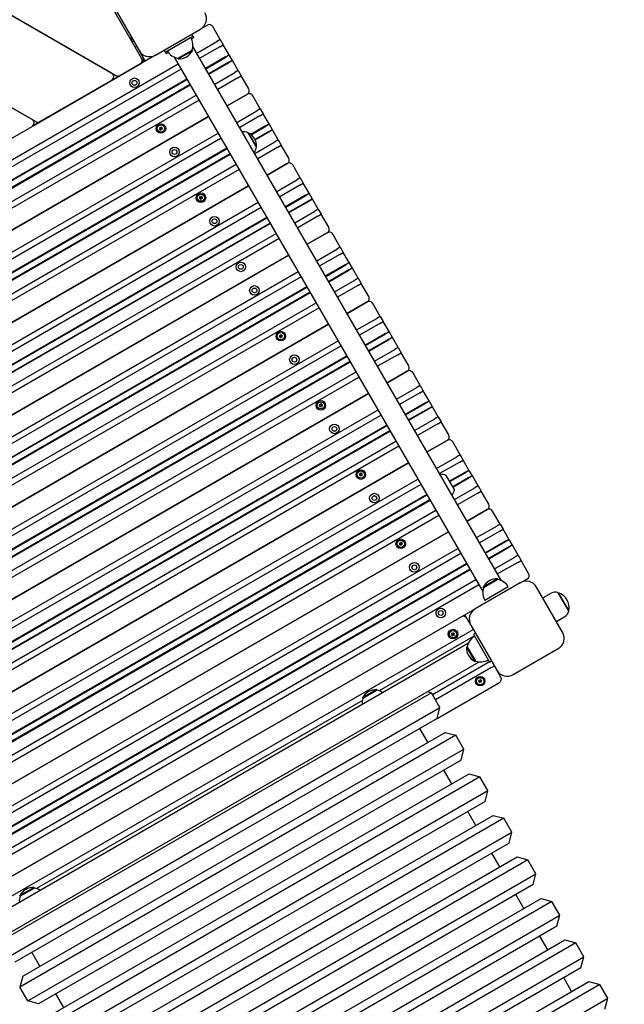
# Model space of a CAD drawing. Units: millimetres. Extents: x 1239 to 23558, y 1197 to 30541.
# Drawn here: x 13070 to 13826, y 12102 to 13334 of the extents above; entities that cross this region are included whole.
import ezdxf

# ---------------------------------------------------------------- set-up
doc = ezdxf.new("R2010")
doc.units = ezdxf.units.MM
doc.layers.add('Widoczne (ISO)', color=5, linetype='Continuous')
doc.layers.add('wymiary 100 strefy', color=5, linetype='Continuous')
doc.styles.get("Standard").update_dxf_attribs({"font": 'arial.ttf'})
doc.dimstyles.new('FK_rzuty 100_STREFY', dxfattribs={"dimscale": 100, "dimtxt": 4, "dimasz": 2.5, "dimexe": 1.25, "dimexo": 0.625, "dimgap": 1, "dimtad": 1, "dimdec": 1, "dimlfac": 0.001, "dimrnd": 0.01, "dimzin": 1, "dimdsep": 46, "dimtxsty": 'Standard', "dimblk": 'OBLIQUE', "dimcen": 2.5, "dimadec": 0, "dimazin": 0, "dimtfac": 1, "dimtdec": 1, "dimtmove": 0, "dimatfit": 3, "dimfxl": 1, "dimarcsym": 0})

# ---------------------------------------------------------------- blocks, each defined once
blk = doc.blocks.new('_Oblique')
at = {"color": 0, "linetype": 'ByBlock', "lineweight": -2}
blk.add_line((-0.5, -0.5), (0.5, 0.5), dxfattribs=at)
blk = doc.blocks.new('*D6')
at = {"layer": 'Defpoints', "color": 0, "transparency": 16777216}
for p in [(2797.9, 15332.4), (17862.3, 11974.9), (17862.3, 4232.3)]:
    blk.add_point(p, dxfattribs=at)
at = {"layer": 'wymiary 100 strefy', "color": 0, "lineweight": -2, "transparency": 16777216}
for p, q in [((2797.9, 15269.9), (2797.9, 4107.3)), ((17862.3, 11912.4), (17862.3, 4107.3)), ((2797.9, 4232.3), (17862.3, 4232.3))]:
    blk.add_line(p, q, dxfattribs=at)
at = {"layer": 'wymiary 100 strefy', "color": 0, "lineweight": -2, "transparency": 16777216, "xscale": 200, "yscale": 200, "zscale": 200, "rotation": 180}
blk.add_blockref('_Oblique', (2797.9, 4232.3), dxfattribs=at)
at = {"layer": 'wymiary 100 strefy', "color": 0, "lineweight": -2, "transparency": 16777216, "xscale": 200, "yscale": 200, "zscale": 200}
blk.add_blockref('_Oblique', (17862.3, 4232.3), dxfattribs=at)
at = {"layer": 'wymiary 100 strefy', "color": 0, "transparency": 16777216, "insert": (10330.1, 4485.5), "char_height": 300, "attachment_point": 5}
blk.add_mtext('15.10 m', dxfattribs=at)
blk = doc.blocks.new('*D7')
at = {"layer": 'Defpoints', "color": 0, "transparency": 16777216}
for p in [(9839.7, 19826.8), (10954.1, 6054.5), (20382.5, 6054.5)]:
    blk.add_point(p, dxfattribs=at)
at = {"layer": 'wymiary 100 strefy', "color": 0, "lineweight": -2, "transparency": 16777216}
for p, q in [((9902.2, 19826.8), (20507.5, 19826.8)), ((20382.5, 19826.8), (20382.5, 6054.5)), ((11016.6, 6054.5), (20507.5, 6054.5))]:
    blk.add_line(p, q, dxfattribs=at)
at = {"layer": 'wymiary 100 strefy', "color": 0, "lineweight": -2, "transparency": 16777216, "xscale": 200, "yscale": 200, "zscale": 200}
for p, rotation in [((20382.5, 19826.8), 90), ((20382.5, 6054.5), 270)]:
    blk.add_blockref('_Oblique', p, dxfattribs=dict(at, rotation=rotation))
at = {"layer": 'wymiary 100 strefy', "color": 0, "transparency": 16777216, "insert": (20129.2, 12940.7), "char_height": 300, "attachment_point": 5, "rotation": 90}
blk.add_mtext('13.80 m', dxfattribs=at)

msp = doc.modelspace()

# ---------------------------------------------------------------- linework, layer by layer
at = {"layer": 'Widoczne (ISO)'}
for p, q in [((11575.935, 14196.603), (13190.403, 13264.49)), ((13185.403, 13267.377), (11580.935, 14193.716)), ((11575.935, 14081.133), (13090.403, 13206.755)), ((13085.823, 13209.399), (11580.515, 14078.489)), ((13222.794, 13286.077), (13185.277, 13351.058)), ((13187.079, 13351.844), (13219.579, 13295.552)), ((13240.069, 13290.062), (13296.361, 13322.562)), ((13305.021, 13327.562), (13296.361, 13322.562)), ((13321.227, 13309.494), (13311.852, 13325.732)), ((13212.704, 13307.46), (13211.012, 13306.483)), ((13252.395, 13293.714), (13287.036, 13313.714)), ((13285.346, 13310.429), (13288.036, 13311.982)), ((13287.036, 13313.714), (13285.536, 13316.312)), ((13287.036, 13313.714), (13288.036, 13311.982)), ((13291.738, 13292.469), (13316.896, 13306.994)), ((13321.227, 13309.494), (13316.896, 13306.994)), ((13321.227, 13309.494), (13324.977, 13302.999)), ((13214.762, 13299.988), (13216.454, 13300.965)), ((13224.579, 13286.892), (13219.579, 13295.552)), ((13250.895, 13296.312), (13252.395, 13293.714)), ((13252.395, 13293.714), (13253.395, 13291.982)), ((13253.395, 13291.982), (13256.085, 13293.535)), ((13268.089, 13286.032), (13285.842, 13296.282)), ((13268.589, 13285.165), (13286.342, 13295.415)), ((13285.842, 13296.282), (13286.342, 13295.415)), ((13672.842, 12632.378), (13286.885, 13300.876)), ((13320.646, 13300.499), (13295.488, 13285.974)), ((13320.646, 13300.499), (13324.977, 13302.999)), ((13332.227, 13290.441), (13324.977, 13302.999)), ((13240.069, 13290.062), (13087.012, 13201.694)), ((13227.079, 13282.562), (13224.579, 13286.892)), ((13263.588, 13287.426), (13649.546, 12618.928)), ((13268.089, 13286.032), (13268.589, 13285.165)), ((13327.896, 13287.941), (13302.738, 13273.416)), ((13302.988, 13272.983), (13328.146, 13287.508)), ((13331.896, 13281.013), (13306.738, 13266.488)), ((13306.988, 13266.055), (13332.146, 13280.58)), ((13327.896, 13287.941), (13332.227, 13290.441)), ((13332.043, 13289.758), (13328.146, 13287.508)), ((13331.896, 13281.013), (13335.793, 13283.263)), ((13332.227, 13290.441), (13332.043, 13289.758)), ((13336.477, 13283.08), (13332.146, 13280.58)), ((13336.477, 13283.08), (13332.227, 13290.441)), ((13336.477, 13283.08), (13335.793, 13283.263)), ((13343.727, 13270.523), (13336.477, 13283.08)), ((12516.646, 12844.969), (13268.442, 13279.019)), ((13272.192, 13272.524), (12520.396, 12838.474)), ((13087.012, 13201.694), (13222.749, 13280.062)), ((13195.403, 13264.49), (13220.963, 13279.247)), ((13314.238, 13253.498), (13339.396, 13268.023)), ((13343.727, 13270.523), (13339.396, 13268.023)), ((13343.727, 13270.523), (13347.477, 13264.028)), ((13279.442, 13259.966), (12527.646, 12825.916)), ((12527.896, 12825.483), (13279.692, 13259.533)), ((13095.403, 13206.755), (13185.403, 13258.716)), ((13343.146, 13261.528), (13317.988, 13247.003)), ((13343.146, 13261.528), (13347.477, 13264.028)), ((13356.852, 13247.79), (13347.477, 13264.028)), ((13283.442, 13253.038), (12531.646, 12818.988)), ((12531.896, 12818.555), (13283.692, 13252.605)), ((12539.146, 12805.998), (13290.942, 13240.048)), ((13294.692, 13233.553), (12542.896, 12799.503)), ((13355.021, 13240.959), (13329.863, 13226.434)), ((13329.863, 13226.434), (13355.021, 13240.959)), ((13371.227, 13222.891), (13361.852, 13239.129)), ((13341.738, 13205.866), (13366.896, 13220.391)), ((13371.227, 13222.891), (13366.896, 13220.391)), ((13371.227, 13222.891), (13374.977, 13216.396)), ((13306.567, 13212.984), (12554.771, 12778.934)), ((12554.771, 12778.934), (13306.567, 13212.984)), ((13370.646, 13213.896), (13345.488, 13199.371)), ((13370.646, 13213.896), (13374.977, 13216.396)), ((13382.227, 13203.839), (13374.977, 13216.396)), ((12995.823, 13148.777), (13085.823, 13200.739)), ((13244.904, 13197.447), (13245.835, 13198.153)), ((13246.127, 13197.438), (13244.967, 13197.292)), ((13245.884, 13198.504), (13245.177, 13199.435)), ((13245.28, 13199.568), (13246.357, 13199.114)), ((13246.553, 13196.061), (13246.406, 13197.221)), ((13246.685, 13199.248), (13247.138, 13200.325)), ((13247.172, 13197.116), (13246.719, 13196.038)), ((13247.304, 13200.302), (13247.45, 13199.143)), ((13248.577, 13196.796), (13247.5, 13197.249)), ((13247.73, 13198.926), (13248.89, 13199.072)), ((13247.973, 13197.86), (13248.68, 13196.929)), ((13248.953, 13198.917), (13248.022, 13198.21)), ((13377.896, 13201.339), (13359.503, 13190.719)), ((13359.911, 13190.377), (13378.146, 13200.906)), ((13381.896, 13194.411), (13364.54, 13184.39)), ((13364.756, 13183.937), (13382.146, 13193.978)), ((13377.896, 13201.339), (13382.227, 13203.839)), ((13382.043, 13203.156), (13378.146, 13200.906)), ((13381.896, 13194.411), (13385.793, 13196.661)), ((13382.227, 13203.839), (13382.043, 13203.156)), ((13386.477, 13196.478), (13382.146, 13193.978)), ((13386.477, 13196.478), (13382.227, 13203.839)), ((13386.477, 13196.478), (13385.793, 13196.661)), ((13393.727, 13183.92), (13386.477, 13196.478)), ((12566.646, 12758.366), (13318.442, 13192.416)), ((13322.192, 13185.921), (12570.396, 12751.871)), ((13366.478, 13175.116), (13356.228, 13192.87)), ((13356.228, 13192.87), (13366.478, 13175.116)), ((13393.727, 13183.92), (13389.396, 13181.42)), ((13393.727, 13183.92), (13397.477, 13177.425)), ((13329.442, 13173.364), (12577.646, 12739.314)), ((12577.896, 12738.881), (13329.692, 13172.931)), ((13364.238, 13166.895), (13389.396, 13181.42)), ((13393.146, 13174.925), (13367.988, 13160.4)), ((13393.146, 13174.925), (13397.477, 13177.425)), ((13406.852, 13161.187), (13397.477, 13177.425)), ((13333.442, 13166.436), (12581.646, 12732.386)), ((12581.896, 12731.953), (13333.692, 13166.003)), ((12589.146, 12719.395), (13340.942, 13153.445)), ((13344.692, 13146.95), (12592.896, 12712.9)), ((13405.021, 13154.357), (13379.863, 13139.832)), ((13379.863, 13139.832), (13405.021, 13154.357)), ((13421.227, 13136.289), (13411.852, 13152.527)), ((13391.738, 13119.264), (13416.896, 13133.789)), ((13421.227, 13136.289), (13416.896, 13133.789)), ((13421.227, 13136.289), (13424.977, 13129.794)), ((13356.567, 13126.382), (12604.771, 12692.332)), ((12604.771, 12692.332), (13356.567, 13126.382)), ((13420.646, 13127.294), (13395.488, 13112.769)), ((13420.646, 13127.294), (13424.977, 13129.794)), ((13432.227, 13117.236), (13424.977, 13129.794)), ((13294.904, 13110.844), (13295.835, 13111.551)), ((13296.127, 13110.835), (13294.967, 13110.689)), ((13295.884, 13111.901), (13295.177, 13112.833)), ((13295.28, 13112.965), (13296.357, 13112.512)), ((13296.553, 13109.459), (13296.406, 13110.619)), ((13296.685, 13112.645), (13297.138, 13113.723)), ((13297.172, 13110.513), (13296.719, 13109.436)), ((13297.304, 13113.7), (13297.45, 13112.54)), ((13298.577, 13110.194), (13297.5, 13110.647)), ((13297.73, 13112.323), (13298.89, 13112.469)), ((13297.973, 13111.257), (13298.68, 13110.326)), ((13298.953, 13112.314), (13298.022, 13111.608)), ((13427.896, 13114.736), (13402.738, 13100.211)), ((13402.988, 13099.778), (13428.146, 13114.303)), ((13431.896, 13107.808), (13406.738, 13093.283)), ((13427.896, 13114.736), (13432.227, 13117.236)), ((13432.043, 13116.553), (13428.146, 13114.303)), ((13431.896, 13107.808), (13435.793, 13110.058)), ((13432.227, 13117.236), (13432.043, 13116.553)), ((13436.477, 13109.875), (13432.146, 13107.375)), ((13436.477, 13109.875), (13432.227, 13117.236)), ((13436.477, 13109.875), (13435.793, 13110.058)), ((13443.727, 13097.318), (13436.477, 13109.875)), ((12616.646, 12671.764), (13368.442, 13105.814)), ((13372.192, 13099.319), (12620.396, 12665.269)), ((13406.988, 13092.85), (13432.146, 13107.375)), ((13443.727, 13097.318), (13439.396, 13094.818)), ((13443.727, 13097.318), (13447.477, 13090.822)), ((13379.442, 13086.761), (12627.646, 12652.711)), ((12627.896, 12652.278), (13379.692, 13086.328)), ((13414.238, 13080.293), (13439.396, 13094.818)), ((13443.146, 13088.322), (13417.988, 13073.797)), ((13443.146, 13088.322), (13447.477, 13090.822)), ((13456.852, 13074.584), (13447.477, 13090.822)), ((13383.442, 13079.833), (12631.646, 12645.783)), ((12631.896, 12645.35), (13383.692, 13079.4)), ((12639.146, 12632.793), (13390.942, 13066.843)), ((13394.692, 13060.347), (12642.896, 12626.297)), ((13455.021, 13067.754), (13429.863, 13053.229)), ((13429.863, 13053.229), (13455.021, 13067.754)), ((13471.227, 13049.686), (13461.852, 13065.924)), ((13441.738, 13032.661), (13466.896, 13047.186)), ((13471.227, 13049.686), (13466.896, 13047.186)), ((13471.227, 13049.686), (13474.977, 13043.191)), ((13406.567, 13039.779), (12654.771, 12605.729)), ((12654.771, 12605.729), (13406.567, 13039.779)), ((13470.646, 13040.691), (13445.488, 13026.166)), ((13470.646, 13040.691), (13474.977, 13043.191)), ((13482.227, 13030.634), (13474.977, 13043.191)), ((13477.896, 13028.134), (13452.738, 13013.609)), ((13452.988, 13013.176), (13478.146, 13027.701)), ((13477.896, 13028.134), (13482.227, 13030.634)), ((13482.043, 13029.951), (13478.146, 13027.701)), ((13481.896, 13021.205), (13485.793, 13023.455)), ((13482.227, 13030.634), (13482.043, 13029.951)), ((13486.477, 13023.272), (13482.146, 13020.772)), ((13486.477, 13023.272), (13482.227, 13030.634)), ((13486.477, 13023.272), (13485.793, 13023.455)), ((13493.727, 13010.715), (13486.477, 13023.272)), ((12666.646, 12585.161), (13418.442, 13019.211)), ((13422.192, 13012.716), (12670.396, 12578.666)), ((13481.896, 13021.205), (13456.738, 13006.68)), ((13456.988, 13006.247), (13482.146, 13020.772)), ((13493.727, 13010.715), (13489.396, 13008.215)), ((13493.727, 13010.715), (13497.477, 13004.22)), ((13429.442, 13000.159), (12677.646, 12566.109)), ((12677.896, 12565.676), (13429.692, 12999.726)), ((13464.238, 12993.69), (13489.396, 13008.215)), ((13493.146, 13001.72), (13467.988, 12987.195)), ((13493.146, 13001.72), (13497.477, 13004.22)), ((13506.852, 12987.982), (13497.477, 13004.22)), ((13433.442, 12993.23), (12681.646, 12559.18)), ((12681.896, 12558.747), (13433.692, 12992.797)), ((12689.146, 12546.19), (13440.942, 12980.24)), ((13444.692, 12973.745), (12692.896, 12539.695)), ((13505.021, 12981.152), (13479.863, 12966.627)), ((13479.863, 12966.627), (13505.021, 12981.152)), ((13521.227, 12963.084), (13511.852, 12979.322)), ((13491.738, 12946.059), (13516.896, 12960.584)), ((13521.227, 12963.084), (13516.896, 12960.584)), ((13521.227, 12963.084), (13524.977, 12956.589)), ((13456.567, 12953.177), (12704.771, 12519.127)), ((12704.771, 12519.127), (13456.567, 12953.177)), ((13520.646, 12954.089), (13495.488, 12939.564)), ((13520.646, 12954.089), (13524.977, 12956.589)), ((13532.227, 12944.031), (13524.977, 12956.589)), ((13394.904, 12937.639), (13395.835, 12938.346)), ((13396.127, 12937.63), (13394.967, 12937.484)), ((13395.884, 12938.696), (13395.177, 12939.627)), ((13395.28, 12939.76), (13396.357, 12939.307)), ((13396.553, 12936.254), (13396.406, 12937.413)), ((13396.685, 12939.44), (13397.138, 12940.518)), ((13397.172, 12937.308), (13396.719, 12936.231)), ((13397.304, 12940.495), (13397.45, 12939.335)), ((13398.577, 12936.988), (13397.5, 12937.442)), ((13397.73, 12939.118), (13398.89, 12939.264)), ((13397.973, 12938.052), (13398.68, 12937.121)), ((13398.953, 12939.109), (13398.022, 12938.403)), ((13527.896, 12941.531), (13502.738, 12927.006)), ((13502.988, 12926.573), (13528.146, 12941.098)), ((13527.896, 12941.531), (13532.227, 12944.031)), ((13532.043, 12943.348), (13528.146, 12941.098)), ((13531.896, 12934.603), (13535.793, 12936.853)), ((13532.227, 12944.031), (13532.043, 12943.348)), ((13536.477, 12936.67), (13532.146, 12934.17)), ((13536.477, 12936.67), (13532.227, 12944.031)), ((13536.477, 12936.67), (13535.793, 12936.853)), ((13543.727, 12924.113), (13536.477, 12936.67)), ((12716.646, 12498.559), (13468.442, 12932.609)), ((13472.192, 12926.114), (12720.396, 12492.064)), ((13531.896, 12934.603), (13506.738, 12920.078)), ((13506.988, 12919.645), (13532.146, 12934.17)), ((13543.727, 12924.113), (13539.396, 12921.613)), ((13543.727, 12924.113), (13547.477, 12917.617)), ((13479.442, 12913.556), (12727.646, 12479.506)), ((12727.896, 12479.073), (13479.692, 12913.123)), ((13514.238, 12907.088), (13539.396, 12921.613)), ((13543.146, 12915.117), (13517.988, 12900.592)), ((13543.146, 12915.117), (13547.477, 12917.617)), ((13556.852, 12901.379), (13547.477, 12917.617)), ((13483.442, 12906.628), (12731.646, 12472.578)), ((12731.896, 12472.145), (13483.692, 12906.195)), ((12739.146, 12459.588), (13490.942, 12893.638)), ((13494.692, 12887.142), (12742.896, 12453.092)), ((13555.021, 12894.549), (13529.863, 12880.024)), ((13529.863, 12880.024), (13555.021, 12894.549)), ((13571.227, 12876.481), (13561.852, 12892.719)), ((13541.738, 12859.456), (13566.896, 12873.981)), ((13571.227, 12876.481), (13566.896, 12873.981)), ((13571.227, 12876.481), (13574.977, 12869.986)), ((13506.567, 12866.574), (12754.771, 12432.524)), ((12754.771, 12432.524), (13506.567, 12866.574)), ((13570.646, 12867.486), (13545.488, 12852.961)), ((13570.646, 12867.486), (13574.977, 12869.986)), ((13582.227, 12857.429), (13574.977, 12869.986)), ((13444.904, 12851.037), (13445.835, 12851.743)), ((13446.127, 12851.028), (13444.967, 12850.882)), ((13445.884, 12852.094), (13445.177, 12853.025)), ((13445.28, 12853.157), (13446.357, 12852.704)), ((13446.553, 12849.651), (13446.406, 12850.811)), ((13446.685, 12852.838), (13447.138, 12853.915)), ((13447.172, 12850.706), (13446.719, 12849.628)), ((13447.304, 12853.892), (13447.45, 12852.732)), ((13448.577, 12850.386), (13447.5, 12850.839)), ((13447.73, 12852.516), (13448.89, 12852.662)), ((13447.973, 12851.45), (13448.68, 12850.518)), ((13448.953, 12852.507), (13448.022, 12851.8)), ((13577.896, 12854.929), (13552.738, 12840.404)), ((13552.988, 12839.971), (13578.146, 12854.496)), ((13577.896, 12854.929), (13582.227, 12857.429)), ((13582.043, 12856.746), (13578.146, 12854.496)), ((13581.896, 12848), (13585.793, 12850.25)), ((13582.227, 12857.429), (13582.043, 12856.746)), ((13586.477, 12850.067), (13582.146, 12847.567)), ((13586.477, 12850.067), (13582.227, 12857.429)), ((13586.477, 12850.067), (13585.793, 12850.25)), ((13593.727, 12837.51), (13586.477, 12850.067)), ((12766.646, 12411.956), (13518.442, 12846.006)), ((13522.192, 12839.511), (12770.396, 12405.461)), ((13581.896, 12848), (13556.738, 12833.475)), ((13556.988, 12833.042), (13582.146, 12847.567)), ((13593.727, 12837.51), (13589.396, 12835.01)), ((13593.727, 12837.51), (13597.477, 12831.015)), ((13529.442, 12826.954), (12777.646, 12392.904)), ((12777.896, 12392.471), (13529.692, 12826.521)), ((13564.238, 12820.485), (13589.396, 12835.01)), ((13593.146, 12828.515), (13567.988, 12813.99)), ((13593.146, 12828.515), (13597.477, 12831.015)), ((13606.852, 12814.777), (13597.477, 12831.015)), ((13533.442, 12820.025), (12781.646, 12385.975)), ((12781.896, 12385.542), (13533.692, 12819.592)), ((12789.146, 12372.985), (13540.942, 12807.035)), ((13544.692, 12800.54), (12792.896, 12366.49)), ((13605.021, 12807.947), (13579.863, 12793.422)), ((13579.863, 12793.422), (13605.021, 12807.947)), ((13621.227, 12789.879), (13611.852, 12806.117)), ((13621.227, 12789.879), (13616.896, 12787.379)), ((13621.227, 12789.879), (13624.977, 12783.383)), ((13556.567, 12779.972), (12804.771, 12345.922)), ((12804.771, 12345.922), (13556.567, 12779.972)), ((13591.738, 12772.854), (13616.896, 12787.379)), ((13620.646, 12780.883), (13595.488, 12766.358)), ((13620.646, 12780.883), (13624.977, 12783.383)), ((13632.227, 12770.826), (13624.977, 12783.383)), ((13494.904, 12764.434), (13495.835, 12765.141)), ((13496.127, 12764.425), (13494.967, 12764.279)), ((13495.884, 12765.491), (13495.177, 12766.422)), ((13495.28, 12766.555), (13496.357, 12766.102)), ((13496.553, 12763.049), (13496.406, 12764.208)), ((13496.685, 12766.235), (13497.138, 12767.313)), ((13497.172, 12764.103), (13496.719, 12763.026)), ((13497.304, 12767.29), (13497.45, 12766.13)), ((13498.577, 12763.783), (13497.5, 12764.237)), ((13497.73, 12765.913), (13498.89, 12766.059)), ((13497.973, 12764.847), (13498.68, 12763.916)), ((13498.953, 12765.904), (13498.022, 12765.198)), ((13613.978, 12746.434), (13603.728, 12764.187)), ((13627.896, 12768.326), (13607.978, 12756.826)), ((13608.228, 12756.393), (13628.146, 12767.893)), ((13627.896, 12768.326), (13632.227, 12770.826)), ((13632.043, 12770.143), (13628.146, 12767.893)), ((13631.896, 12761.398), (13635.793, 12763.648)), ((13632.227, 12770.826), (13632.043, 12770.143)), ((13636.477, 12763.465), (13632.146, 12760.965)), ((13636.477, 12763.465), (13632.227, 12770.826)), ((13636.477, 12763.465), (13635.793, 12763.648)), ((13643.727, 12750.907), (13636.477, 12763.465)), ((12816.646, 12325.354), (13568.442, 12759.404)), ((13572.192, 12752.908), (12820.396, 12318.858)), ((13631.896, 12761.398), (13611.978, 12749.898)), ((13612.228, 12749.465), (13632.146, 12760.965)), ((13643.727, 12750.907), (13639.396, 12748.407)), ((13643.727, 12750.907), (13647.477, 12744.412)), ((13579.442, 12740.351), (12827.646, 12306.301)), ((12827.896, 12305.868), (13579.692, 12739.918)), ((13614.238, 12733.882), (13639.396, 12748.407)), ((13643.146, 12741.912), (13617.988, 12727.387)), ((13643.146, 12741.912), (13647.477, 12744.412)), ((13656.852, 12728.174), (13647.477, 12744.412)), ((13583.442, 12733.423), (12831.646, 12299.373)), ((12831.896, 12298.94), (13583.692, 12732.99)), ((12839.146, 12286.382), (13590.942, 12720.432)), ((13594.692, 12713.937), (12842.896, 12279.887)), ((13655.021, 12721.344), (13629.863, 12706.819)), ((13629.863, 12706.819), (13655.021, 12721.344)), ((13671.227, 12703.276), (13661.852, 12719.514)), ((13671.227, 12703.276), (13666.896, 12700.776)), ((13671.227, 12703.276), (13674.977, 12696.781)), ((13606.567, 12693.369), (12854.771, 12259.319)), ((12854.771, 12259.319), (13606.567, 12693.369)), ((13641.738, 12686.251), (13666.896, 12700.776)), ((13670.646, 12694.281), (13645.488, 12679.756)), ((13670.646, 12694.281), (13674.977, 12696.781)), ((13682.227, 12684.224), (13674.977, 12696.781)), ((13544.904, 12677.832), (13545.835, 12678.538)), ((13546.127, 12677.823), (13544.967, 12677.676)), ((13545.884, 12678.889), (13545.177, 12679.82)), ((13545.28, 12679.952), (13546.357, 12679.499)), ((13546.553, 12676.446), (13546.406, 12677.606)), ((13546.685, 12679.633), (13547.138, 12680.71)), ((13547.172, 12677.501), (13546.719, 12676.423)), ((13547.304, 12680.687), (13547.45, 12679.527)), ((13548.577, 12677.181), (13547.5, 12677.634)), ((13547.73, 12679.311), (13548.89, 12679.457)), ((13547.973, 12678.245), (13548.68, 12677.313)), ((13548.953, 12679.301), (13548.022, 12678.595)), ((13677.896, 12681.724), (13652.738, 12667.199)), ((13652.988, 12666.766), (13678.146, 12681.291)), ((13677.896, 12681.724), (13682.227, 12684.224)), ((13682.043, 12683.541), (13678.146, 12681.291)), ((13681.896, 12674.795), (13685.793, 12677.045)), ((13682.227, 12684.224), (13682.043, 12683.541)), ((13686.477, 12676.862), (13682.146, 12674.362)), ((13686.477, 12676.862), (13682.227, 12684.224)), ((13686.477, 12676.862), (13685.793, 12677.045)), ((13693.727, 12664.305), (13686.477, 12676.862)), ((12866.646, 12238.751), (13618.442, 12672.801)), ((13622.192, 12666.306), (12870.396, 12232.256)), ((13681.896, 12674.795), (13656.738, 12660.27)), ((13656.988, 12659.837), (13682.146, 12674.362)), ((13693.727, 12664.305), (13689.396, 12661.805)), ((13693.727, 12664.305), (13697.477, 12657.81)), ((13629.442, 12653.749), (12877.646, 12219.699)), ((12877.896, 12219.266), (13629.692, 12653.316)), ((13664.238, 12647.28), (13689.396, 12661.805)), ((13693.146, 12655.31), (13667.988, 12640.785)), ((13693.146, 12655.31), (13697.477, 12657.81)), ((13706.852, 12641.572), (13697.477, 12657.81)), ((13633.442, 12646.82), (12881.646, 12212.77)), ((12881.896, 12212.337), (13633.692, 12646.387)), ((12889.146, 12199.78), (13640.942, 12633.83)), ((13644.692, 12627.335), (12892.896, 12193.285)), ((13696.361, 12629.742), (13640.069, 12597.242)), ((13667.842, 12634.638), (13650.089, 12624.388)), ((13668.342, 12633.772), (13650.589, 12623.522)), ((13668.342, 12633.772), (13667.842, 12634.638)), ((13696.361, 12629.742), (13705.021, 12634.742)), ((13650.589, 12623.522), (13650.089, 12624.388)), ((13681.438, 12624.59), (13651.993, 12607.59)), ((13749.352, 12567.96), (13716.852, 12624.251)), ((13724.602, 12610.828), (13734.994, 12616.828)), ((13756.922, 12594.847), (13743.922, 12617.364)), ((13743.922, 12617.364), (13756.922, 12594.847)), ((12921.268, 12182.242), (13640.069, 12597.242)), ((13622.749, 12587.242), (12938.589, 12192.242)), ((13629.579, 12585.412), (13627.079, 12589.742)), ((13634.579, 12576.751), (13629.579, 12585.412)), ((13741.602, 12581.383), (13751.994, 12587.383)), ((12949.214, 12173.839), (13633.374, 12568.839)), ((13611.134, 12565.872), (13610.427, 12566.804)), ((13610.53, 12566.936), (13611.607, 12566.483)), ((13611.935, 12566.616), (13612.388, 12567.694)), ((13612.554, 12567.671), (13612.7, 12566.511)), ((13612.98, 12566.294), (13614.14, 12566.44)), ((13614.203, 12566.285), (13613.272, 12565.579)), ((13637.704, 12571.339), (13633.374, 12568.839)), ((13634.579, 12576.751), (13667.079, 12520.46)), ((13640.329, 12566.792), (13637.731, 12565.292)), ((13631.443, 12554.098), (12962.945, 12168.141)), ((13637.124, 12562.343), (13519.837, 12494.628)), ((13610.154, 12564.815), (13611.085, 12565.522)), ((13611.377, 12564.806), (13610.217, 12564.66)), ((13611.803, 12563.43), (13611.656, 12564.59)), ((13612.422, 12564.484), (13611.969, 12563.407)), ((13613.827, 12564.165), (13612.75, 12564.618)), ((13613.223, 12565.228), (13613.93, 12564.297)), ((13637.124, 12562.343), (13638.856, 12563.343)), ((13637.731, 12565.292), (13657.731, 12530.651)), ((13630.049, 12549.598), (13629.183, 12549.098)), ((13629.183, 12549.098), (13639.433, 12531.345)), ((13630.049, 12549.598), (13640.299, 12531.845)), ((13687.569, 12514.969), (13743.861, 12547.469)), ((12976.395, 12144.845), (13644.893, 12530.802)), ((13586.592, 12489.867), (13655.874, 12529.867)), ((13640.299, 12531.845), (13639.433, 12531.345)), ((13657.606, 12530.867), (13655.874, 12529.867)), ((13657.731, 12530.651), (13660.329, 12532.151)), ((13659.624, 12523.372), (13590.342, 12483.372)), ((13659.624, 12523.372), (13663.954, 12525.872)), ((13672.079, 12511.799), (13667.079, 12520.46)), ((13592.307, 12459.969), (13670.249, 12504.969)), ((13644.154, 12505.926), (13645.085, 12506.632)), ((13645.377, 12505.917), (13644.217, 12505.77)), ((13645.134, 12506.982), (13644.427, 12507.914)), ((13644.53, 12508.046), (13645.607, 12507.593)), ((13645.803, 12504.54), (13645.656, 12505.7)), ((13645.935, 12507.726), (13646.388, 12508.804)), ((13646.422, 12505.595), (13645.969, 12504.517)), ((13646.554, 12508.781), (13646.7, 12507.621)), ((13647.827, 12505.275), (13646.75, 12505.728)), ((13646.98, 12507.405), (13648.14, 12507.551)), ((13647.223, 12506.339), (13647.93, 12505.407)), ((13648.203, 12507.395), (13647.272, 12506.689)), ((13585.217, 12492.249), (13039.621, 12177.249)), ((13516.887, 12496.1), (13499.133, 12485.85)), ((13517.387, 12495.234), (13499.633, 12484.984)), ((13517.387, 12495.234), (13516.887, 12496.1)), ((13580.368, 12493.548), (13585.217, 12492.249)), ((13595.967, 12473.629), (13585.217, 12492.249)), ((13498.933, 12482.559), (13091.155, 12247.128)), ((13499.633, 12484.984), (13499.133, 12485.85)), ((13050.371, 12158.629), (13595.967, 12473.629)), ((13592.307, 12459.969), (13595.967, 12473.629)), ((13592.307, 12459.969), (13064.031, 12154.969)), ((13074.031, 12137.649), (13602.307, 12442.649)), ((13580.656, 12430.149), (13570.656, 12447.469)), ((13602.307, 12442.649), (13615.967, 12438.988)), ((13615.967, 12438.988), (13070.371, 12123.988)), ((13625.967, 12421.668), (13615.967, 12438.988)), ((13080.371, 12106.668), (13625.967, 12421.668)), ((13622.307, 12408.008), (13625.967, 12421.668)), ((13622.307, 12408.008), (13094.031, 12103.008)), ((13610.656, 12378.187), (13600.656, 12395.508)), ((13645.967, 12387.027), (13100.371, 12072.027)), ((13104.031, 12085.687), (13632.307, 12390.687)), ((13632.307, 12390.687), (13645.967, 12387.027)), ((13655.967, 12369.706), (13645.967, 12387.027)), ((13110.371, 12054.706), (13655.967, 12369.706)), ((13652.307, 12356.046), (13655.967, 12369.706)), ((13652.307, 12356.046), (13124.031, 12051.046)), ((13675.967, 12335.065), (13130.371, 12020.065)), ((13134.031, 12033.726), (13662.307, 12338.726)), ((13640.656, 12326.226), (13630.656, 12343.546)), ((13662.307, 12338.726), (13675.967, 12335.065)), ((13685.967, 12317.745), (13675.967, 12335.065)), ((13140.371, 12002.745), (13685.967, 12317.745)), ((13682.307, 12304.085), (13685.967, 12317.745)), ((13682.307, 12304.085), (13154.031, 11999.085)), ((13705.967, 12283.104), (13160.371, 11968.104)), ((13164.031, 11981.764), (13692.307, 12286.764)), ((13670.656, 12274.264), (13660.656, 12291.585)), ((13692.307, 12286.764), (13705.967, 12283.104)), ((13715.967, 12265.783), (13705.967, 12283.104)), ((13170.371, 11950.783), (13715.967, 12265.783)), ((13712.307, 12252.123), (13715.967, 12265.783)), ((13088.204, 12248.6), (13070.451, 12238.35)), ((13088.704, 12247.734), (13070.951, 12237.484)), ((13088.704, 12247.734), (13088.204, 12248.6)), ((13712.307, 12252.123), (13184.031, 11947.123)), ((13070.951, 12237.484), (13070.451, 12238.35)), ((13194.031, 11929.803), (13722.307, 12234.803)), ((13700.656, 12222.303), (13690.656, 12239.623)), ((13722.307, 12234.803), (13735.967, 12231.142)), ((13735.967, 12231.142), (13190.371, 11916.142)), ((13745.967, 12213.822), (13735.967, 12231.142)), ((13200.371, 11898.822), (13745.967, 12213.822)), ((13742.307, 12200.162), (13745.967, 12213.822)), ((13742.307, 12200.162), (13214.031, 11895.162)), ((13730.656, 12170.341), (13720.656, 12187.662)), ((13765.967, 12179.181), (13220.371, 11864.181)), ((13224.031, 11877.841), (13752.307, 12182.841)), ((13752.307, 12182.841), (13765.967, 12179.181)), ((13775.967, 12161.86), (13765.967, 12179.181)), ((13095.682, 12150.149), (13085.682, 12167.469)), ((13230.371, 11846.86), (13775.967, 12161.86)), ((13772.307, 12148.2), (13775.967, 12161.86)), ((13772.307, 12148.2), (13244.031, 11843.2)), ((13074.031, 12137.649), (13070.371, 12123.988)), ((13760.656, 12118.38), (13750.656, 12135.7)), ((13080.371, 12106.668), (13070.371, 12123.988)), ((13795.967, 12127.219), (13250.371, 11812.219)), ((13254.031, 11825.88), (13782.307, 12130.88)), ((13782.307, 12130.88), (13795.967, 12127.219)), ((13805.967, 12109.899), (13795.967, 12127.219)), ((13125.682, 12098.187), (13115.682, 12115.508)), ((13260.371, 11794.899), (13805.967, 12109.899)), ((13802.307, 12096.239), (13805.967, 12109.899)), ((13094.031, 12103.008), (13080.371, 12106.668))]:
    msp.add_line(p, q, dxfattribs=at)
for centre, radius in [((13213.928, 13255.34), 6), ((13213.928, 13255.34), 3), ((13246.928, 13198.182), 6), ((13246.928, 13198.182), 4.5), ((13263.928, 13168.737), 6), ((13263.928, 13168.737), 3), ((13296.928, 13111.579), 6), ((13296.928, 13111.579), 4.5), ((13313.928, 13082.134), 6), ((13313.928, 13082.134), 3), ((13346.928, 13024.977), 6), ((13346.928, 13024.977), 3), ((13363.928, 12995.532), 6), ((13363.928, 12995.532), 3), ((13396.928, 12938.374), 6), ((13396.928, 12938.374), 4.5), ((13413.928, 12908.929), 6), ((13413.928, 12908.929), 3), ((13446.928, 12851.772), 6), ((13446.928, 12851.772), 4.5), ((13463.928, 12822.327), 6), ((13463.928, 12822.327), 3), ((13496.928, 12765.169), 6), ((13496.928, 12765.169), 4.5), ((13513.928, 12735.724), 6), ((13513.928, 12735.724), 3), ((13546.928, 12678.567), 6), ((13546.928, 12678.567), 4.5), ((13563.928, 12649.122), 6), ((13563.928, 12649.122), 3), ((13596.928, 12591.964), 6), ((13596.928, 12591.964), 3), ((13612.178, 12565.55), 6), ((13612.178, 12565.55), 4.5), ((13646.178, 12506.661), 6), ((13646.178, 12506.661), 4.5)]:
    msp.add_circle(centre, radius, dxfattribs=at)
for centre, radius, start, end in [((13288.861, 13335.552), 15, 300, 30), ((13307.521, 13323.232), 5, 30, 120), ((13200.575, 13308.56), 10, 353.130102, 24.482284), ((13268.027, 13302.739), 18.949, 340.07442, 30), ((13232.569, 13303.052), 15, 210, 300), ((13271.403, 13304.688), 18.949, 210, 259.92558), ((13269.46, 13304.156), 19.01, 267.372295, 332.627705), ((13218.463, 13283.577), 5, 300, 30), ((13220.249, 13284.392), 5, 300, 30), ((13182.903, 13263.046), 5, 300, 60), ((13192.903, 13268.82), 5, 240, 300), ((13352.521, 13245.29), 5, 300, 30), ((13357.521, 13236.629), 5, 30, 120), ((13083.323, 13205.069), 5, 300, 60), ((13092.903, 13211.085), 5, 240, 300), ((13244.955, 13197.379), 0.085, 127.181889, 202.13442), ((13246.928, 13198.182), 2.215, 202.13442, 202.229359), ((13244.957, 13197.376), 0.085, 202.229359, 277.181889), ((13245.245, 13199.486), 0.085, 142.229359, 217.181889), ((13246.928, 13198.182), 2.215, 142.13442, 142.229359), ((13245.247, 13199.489), 0.085, 67.181889, 142.13442), ((13245.684, 13198.353), 0.25, 307.181889, 37.181889), ((13246.158, 13197.19), 0.25, 7.181889, 97.181889), ((13246.454, 13199.345), 0.25, 247.181889, 337.181889), ((13246.637, 13196.072), 0.085, 187.181889, 262.13442), ((13246.928, 13198.182), 2.215, 262.13442, 262.229359), ((13246.64, 13196.071), 0.085, 262.229359, 337.181889), ((13247.216, 13200.292), 0.085, 82.229359, 157.181889), ((13247.403, 13197.019), 0.25, 67.181889, 157.181889), ((13246.928, 13198.182), 2.215, 82.13442, 82.229359), ((13247.22, 13200.292), 0.085, 7.181889, 82.13442), ((13247.698, 13199.174), 0.25, 187.181889, 277.181889), ((13248.173, 13198.011), 0.25, 127.181889, 217.181889), ((13248.61, 13196.874), 0.085, 247.181889, 322.13442), ((13246.928, 13198.182), 2.215, 322.13442, 322.229359), ((13248.612, 13196.877), 0.085, 322.229359, 37.181889), ((13248.9, 13198.988), 0.085, 22.229359, 97.181889), ((13248.901, 13198.984), 0.085, 307.181889, 22.13442), ((13246.928, 13198.182), 2.215, 22.13442, 22.229359), ((13349.77, 13175.055), 18.949, 70.07442, 93.517012), ((13347.487, 13175.988), 19.01, 357.372295, 62.627705), ((13347.821, 13178.431), 18.949, 326.482988, 349.92558), ((13402.521, 13158.687), 5, 300, 30), ((13407.521, 13150.027), 5, 30, 120), ((13294.955, 13110.777), 0.085, 127.181889, 202.13442), ((13296.928, 13111.579), 2.215, 202.13442, 202.229359), ((13294.957, 13110.773), 0.085, 202.229359, 277.181889), ((13295.245, 13112.884), 0.085, 142.229359, 217.181889), ((13296.928, 13111.579), 2.215, 142.13442, 142.229359), ((13295.247, 13112.887), 0.085, 67.181889, 142.13442), ((13295.684, 13111.75), 0.25, 307.181889, 37.181889), ((13296.158, 13110.587), 0.25, 7.181889, 97.181889), ((13296.454, 13112.742), 0.25, 247.181889, 337.181889), ((13296.637, 13109.469), 0.085, 187.181889, 262.13442), ((13296.928, 13111.579), 2.215, 262.13442, 262.229359), ((13296.64, 13109.469), 0.085, 262.229359, 337.181889), ((13297.216, 13113.69), 0.085, 82.229359, 157.181889), ((13297.403, 13110.416), 0.25, 67.181889, 157.181889), ((13296.928, 13111.579), 2.215, 82.13442, 82.229359), ((13297.22, 13113.689), 0.085, 7.181889, 82.13442), ((13297.698, 13112.571), 0.25, 187.181889, 277.181889), ((13298.173, 13111.408), 0.25, 127.181889, 217.181889), ((13298.61, 13110.272), 0.085, 247.181889, 322.13442), ((13296.928, 13111.579), 2.215, 322.13442, 322.229359), ((13298.612, 13110.275), 0.085, 322.229359, 37.181889), ((13298.9, 13112.385), 0.085, 22.229359, 97.181889), ((13298.901, 13112.382), 0.085, 307.181889, 22.13442), ((13296.928, 13111.579), 2.215, 22.13442, 22.229359), ((13452.521, 13072.084), 5, 300, 30), ((13457.521, 13063.424), 5, 30, 120), ((13502.521, 12985.482), 5, 300, 30), ((13507.521, 12976.822), 5, 30, 120), ((13394.955, 12937.572), 0.085, 127.181889, 202.13442), ((13396.928, 12938.374), 2.215, 202.13442, 202.229359), ((13394.957, 12937.568), 0.085, 202.229359, 277.181889), ((13395.245, 12939.679), 0.085, 142.229359, 217.181889), ((13396.928, 12938.374), 2.215, 142.13442, 142.229359), ((13395.247, 12939.682), 0.085, 67.181889, 142.13442), ((13395.684, 12938.545), 0.25, 307.181889, 37.181889), ((13396.158, 12937.382), 0.25, 7.181889, 97.181889), ((13396.454, 12939.537), 0.25, 247.181889, 337.181889), ((13396.637, 12936.264), 0.085, 187.181889, 262.13442), ((13396.928, 12938.374), 2.215, 262.13442, 262.229359), ((13396.64, 12936.264), 0.085, 262.229359, 337.181889), ((13397.216, 12940.485), 0.085, 82.229359, 157.181889), ((13397.403, 12937.211), 0.25, 67.181889, 157.181889), ((13396.928, 12938.374), 2.215, 82.13442, 82.229359), ((13397.22, 12940.484), 0.085, 7.181889, 82.13442), ((13397.698, 12939.366), 0.25, 187.181889, 277.181889), ((13398.173, 12938.203), 0.25, 127.181889, 217.181889), ((13398.61, 12937.067), 0.085, 247.181889, 322.13442), ((13396.928, 12938.374), 2.215, 322.13442, 322.229359), ((13398.612, 12937.07), 0.085, 322.229359, 37.181889), ((13398.9, 12939.18), 0.085, 22.229359, 97.181889), ((13398.901, 12939.177), 0.085, 307.181889, 22.13442), ((13396.928, 12938.374), 2.215, 22.13442, 22.229359), ((13552.521, 12898.879), 5, 300, 30), ((13557.521, 12890.219), 5, 30, 120), ((13444.955, 12850.969), 0.085, 127.181889, 202.13442), ((13446.928, 12851.772), 2.215, 202.13442, 202.229359), ((13444.957, 12850.966), 0.085, 202.229359, 277.181889), ((13445.245, 12853.076), 0.085, 142.229359, 217.181889), ((13446.928, 12851.772), 2.215, 142.13442, 142.229359), ((13445.247, 12853.079), 0.085, 67.181889, 142.13442), ((13445.684, 12851.943), 0.25, 307.181889, 37.181889), ((13446.158, 12850.78), 0.25, 7.181889, 97.181889), ((13446.454, 12852.935), 0.25, 247.181889, 337.181889), ((13446.637, 12849.662), 0.085, 187.181889, 262.13442), ((13446.928, 12851.772), 2.215, 262.13442, 262.229359), ((13446.64, 12849.661), 0.085, 262.229359, 337.181889), ((13447.216, 12853.882), 0.085, 82.229359, 157.181889), ((13447.403, 12850.609), 0.25, 67.181889, 157.181889), ((13446.928, 12851.772), 2.215, 82.13442, 82.229359), ((13447.22, 12853.882), 0.085, 7.181889, 82.13442), ((13447.698, 12852.764), 0.25, 187.181889, 277.181889), ((13448.173, 12851.601), 0.25, 127.181889, 217.181889), ((13448.61, 12850.464), 0.085, 247.181889, 322.13442), ((13446.928, 12851.772), 2.215, 322.13442, 322.229359), ((13448.612, 12850.467), 0.085, 322.229359, 37.181889), ((13448.9, 12852.578), 0.085, 22.229359, 97.181889), ((13448.901, 12852.574), 0.085, 307.181889, 22.13442), ((13446.928, 12851.772), 2.215, 22.13442, 22.229359), ((13602.521, 12812.277), 5, 300, 30), ((13607.521, 12803.617), 5, 30, 120), ((13494.955, 12764.367), 0.085, 127.181889, 202.13442), ((13496.928, 12765.169), 2.215, 202.13442, 202.229359), ((13494.957, 12764.363), 0.085, 202.229359, 277.181889), ((13495.245, 12766.474), 0.085, 142.229359, 217.181889), ((13496.928, 12765.169), 2.215, 142.13442, 142.229359), ((13495.247, 12766.477), 0.085, 67.181889, 142.13442), ((13495.684, 12765.34), 0.25, 307.181889, 37.181889), ((13496.158, 12764.177), 0.25, 7.181889, 97.181889), ((13496.454, 12766.332), 0.25, 247.181889, 337.181889), ((13496.637, 12763.059), 0.085, 187.181889, 262.13442), ((13496.928, 12765.169), 2.215, 262.13442, 262.229359), ((13496.64, 12763.059), 0.085, 262.229359, 337.181889), ((13497.216, 12767.28), 0.085, 82.229359, 157.181889), ((13497.403, 12764.006), 0.25, 67.181889, 157.181889), ((13496.928, 12765.169), 2.215, 82.13442, 82.229359), ((13497.22, 12767.279), 0.085, 7.181889, 82.13442), ((13497.698, 12766.161), 0.25, 187.181889, 277.181889), ((13498.173, 12764.998), 0.25, 127.181889, 217.181889), ((13498.61, 12763.862), 0.085, 247.181889, 322.13442), ((13496.928, 12765.169), 2.215, 322.13442, 322.229359), ((13498.612, 12763.865), 0.085, 322.229359, 37.181889), ((13498.9, 12765.975), 0.085, 22.229359, 97.181889), ((13498.901, 12765.972), 0.085, 307.181889, 22.13442), ((13496.928, 12765.169), 2.215, 22.13442, 22.229359), ((13597.27, 12746.373), 18.949, 70.07442, 93.517012), ((13595.321, 12749.748), 18.949, 326.482988, 349.92558), ((13652.521, 12725.674), 5, 300, 30), ((13657.521, 12717.014), 5, 30, 120), ((13544.955, 12677.764), 0.085, 127.181889, 202.13442), ((13546.928, 12678.567), 2.215, 202.13442, 202.229359), ((13544.957, 12677.761), 0.085, 202.229359, 277.181889), ((13545.245, 12679.871), 0.085, 142.229359, 217.181889), ((13546.928, 12678.567), 2.215, 142.13442, 142.229359), ((13545.247, 12679.874), 0.085, 67.181889, 142.13442), ((13545.684, 12678.737), 0.25, 307.181889, 37.181889), ((13546.158, 12677.575), 0.25, 7.181889, 97.181889), ((13546.454, 12679.729), 0.25, 247.181889, 337.181889), ((13547.216, 12680.677), 0.085, 82.229359, 157.181889), ((13547.403, 12677.404), 0.25, 67.181889, 157.181889), ((13546.928, 12678.567), 2.215, 82.13442, 82.229359), ((13547.22, 12680.677), 0.085, 7.181889, 82.13442), ((13547.698, 12679.559), 0.25, 187.181889, 277.181889), ((13548.173, 12678.396), 0.25, 127.181889, 217.181889), ((13548.61, 12677.259), 0.085, 247.181889, 322.13442), ((13546.928, 12678.567), 2.215, 322.13442, 322.229359), ((13548.612, 12677.262), 0.085, 322.229359, 37.181889), ((13548.9, 12679.372), 0.085, 22.229359, 97.181889), ((13548.901, 12679.369), 0.085, 307.181889, 22.13442), ((13546.928, 12678.567), 2.215, 22.13442, 22.229359), ((13546.637, 12676.457), 0.085, 187.181889, 262.13442), ((13546.928, 12678.567), 2.215, 262.13442, 262.229359), ((13546.64, 12676.456), 0.085, 262.229359, 337.181889), ((13702.521, 12639.072), 5, 300, 30), ((13666.971, 12615.648), 19.01, 87.372295, 152.627705), ((13665.027, 12615.115), 18.949, 30, 79.92558), ((13703.861, 12616.751), 15, 30, 120), ((13668.403, 12617.064), 18.949, 160.07442, 210), ((13739.994, 12608.168), 10, 66.869898, 120), ((13737.951, 12598.905), 19.4, 347.924978, 72.075022), ((13647.569, 12584.251), 15, 120, 210), ((13746.994, 12596.043), 10, 300, 353.130102), ((13625.249, 12582.912), 5, 30, 120), ((13610.495, 12566.855), 0.085, 142.229359, 217.181889), ((13612.178, 12565.55), 2.215, 142.13442, 142.229359), ((13610.497, 12566.858), 0.085, 67.181889, 142.13442), ((13610.934, 12565.721), 0.25, 307.181889, 37.181889), ((13611.704, 12566.713), 0.25, 247.181889, 337.181889), ((13612.466, 12567.661), 0.085, 82.229359, 157.181889), ((13612.178, 12565.55), 2.215, 82.13442, 82.229359), ((13612.47, 12567.66), 0.085, 7.181889, 82.13442), ((13612.948, 12566.542), 0.25, 187.181889, 277.181889), ((13614.15, 12566.356), 0.085, 22.229359, 97.181889), ((13614.151, 12566.353), 0.085, 307.181889, 22.13442), ((13612.178, 12565.55), 2.215, 22.13442, 22.229359), ((13736.361, 12560.46), 15, 300, 30), ((13610.205, 12564.748), 0.085, 127.181889, 202.13442), ((13612.178, 12565.55), 2.215, 202.13442, 202.229359), ((13610.207, 12564.744), 0.085, 202.229359, 277.181889), ((13611.408, 12564.558), 0.25, 7.181889, 97.181889), ((13611.887, 12563.44), 0.085, 187.181889, 262.13442), ((13612.178, 12565.55), 2.215, 262.13442, 262.229359), ((13611.89, 12563.44), 0.085, 262.229359, 337.181889), ((13612.653, 12564.387), 0.25, 67.181889, 157.181889), ((13613.423, 12565.379), 0.25, 127.181889, 217.181889), ((13613.86, 12564.243), 0.085, 247.181889, 322.13442), ((13612.178, 12565.55), 2.215, 322.13442, 322.229359), ((13613.862, 12564.246), 0.085, 322.229359, 37.181889), ((13648.706, 12546.284), 18.949, 120, 169.92558), ((13648.173, 12548.227), 19.01, 177.372295, 242.627705), ((13646.756, 12549.659), 18.949, 250.07442, 300), ((13680.069, 12527.96), 15, 210, 300), ((13644.205, 12505.858), 0.085, 127.181889, 202.13442), ((13646.178, 12506.661), 2.215, 202.13442, 202.229359), ((13644.207, 12505.855), 0.085, 202.229359, 277.181889), ((13644.495, 12507.965), 0.085, 142.229359, 217.181889), ((13646.178, 12506.661), 2.215, 142.13442, 142.229359), ((13644.497, 12507.968), 0.085, 67.181889, 142.13442), ((13644.934, 12506.831), 0.25, 307.181889, 37.181889), ((13645.408, 12505.669), 0.25, 7.181889, 97.181889), ((13645.704, 12507.823), 0.25, 247.181889, 337.181889), ((13645.887, 12504.551), 0.085, 187.181889, 262.13442), ((13646.178, 12506.661), 2.215, 262.13442, 262.229359), ((13645.89, 12504.55), 0.085, 262.229359, 337.181889), ((13646.466, 12508.771), 0.085, 82.229359, 157.181889), ((13646.653, 12505.498), 0.25, 67.181889, 157.181889), ((13646.178, 12506.661), 2.215, 82.13442, 82.229359), ((13646.47, 12508.771), 0.085, 7.181889, 82.13442), ((13646.948, 12507.653), 0.25, 187.181889, 277.181889), ((13647.423, 12506.49), 0.25, 127.181889, 217.181889), ((13647.86, 12505.353), 0.085, 247.181889, 322.13442), ((13646.178, 12506.661), 2.215, 322.13442, 322.229359), ((13647.862, 12505.356), 0.085, 322.229359, 37.181889), ((13648.15, 12507.466), 0.085, 22.229359, 97.181889), ((13648.151, 12507.463), 0.085, 307.181889, 22.13442), ((13646.178, 12506.661), 2.215, 22.13442, 22.229359), ((13667.749, 12509.299), 5, 300, 30), ((13516.015, 12477.11), 19.01, 87.372295, 152.627705), ((13514.072, 12476.577), 18.949, 56.482988, 79.92558), ((13517.448, 12478.526), 18.949, 160.07442, 183.517012), ((13087.333, 12229.61), 19.01, 87.372295, 152.627705), ((13085.39, 12229.077), 18.949, 56.482988, 79.92558), ((13088.766, 12231.026), 18.949, 160.07442, 183.517012)]:
    msp.add_arc(centre, radius, start, end, dxfattribs=at)

# ---------------------------------------------------------------- dimensions: what is measured, and where the dimension line sits
at = {"layer": 'wymiary 100 strefy'}
dim = msp.add_linear_dim(base=(20382.483, 6054.542), p1=(9839.718, 19826.802), p2=(10954.063, 6054.542), angle=90, dimstyle='FK_rzuty 100_STREFY', override={"dimtxt": 3, "dimasz": 2, "dimdec": 2, "dimrnd": 0.1, "dimpost": ' m'}, dxfattribs=at)
dim.commit()
dim.dimension.update_dxf_attribs({"geometry": '*D7', "text_midpoint": (20382.483, 12940.672), "dimtype": 160})
dim = msp.add_linear_dim(base=(17862.278, 4232.28), p1=(2797.948, 15332.448), p2=(17862.278, 11974.921), dimstyle='FK_rzuty 100_STREFY', override={"dimtxt": 3, "dimasz": 2, "dimdec": 2, "dimrnd": 0.1, "dimpost": ' m'}, dxfattribs=at)
dim.commit()
dim.dimension.update_dxf_attribs({"geometry": '*D6', "text_midpoint": (10330.113, 4232.28), "dimtype": 160})

doc.saveas('drawing.dxf')
